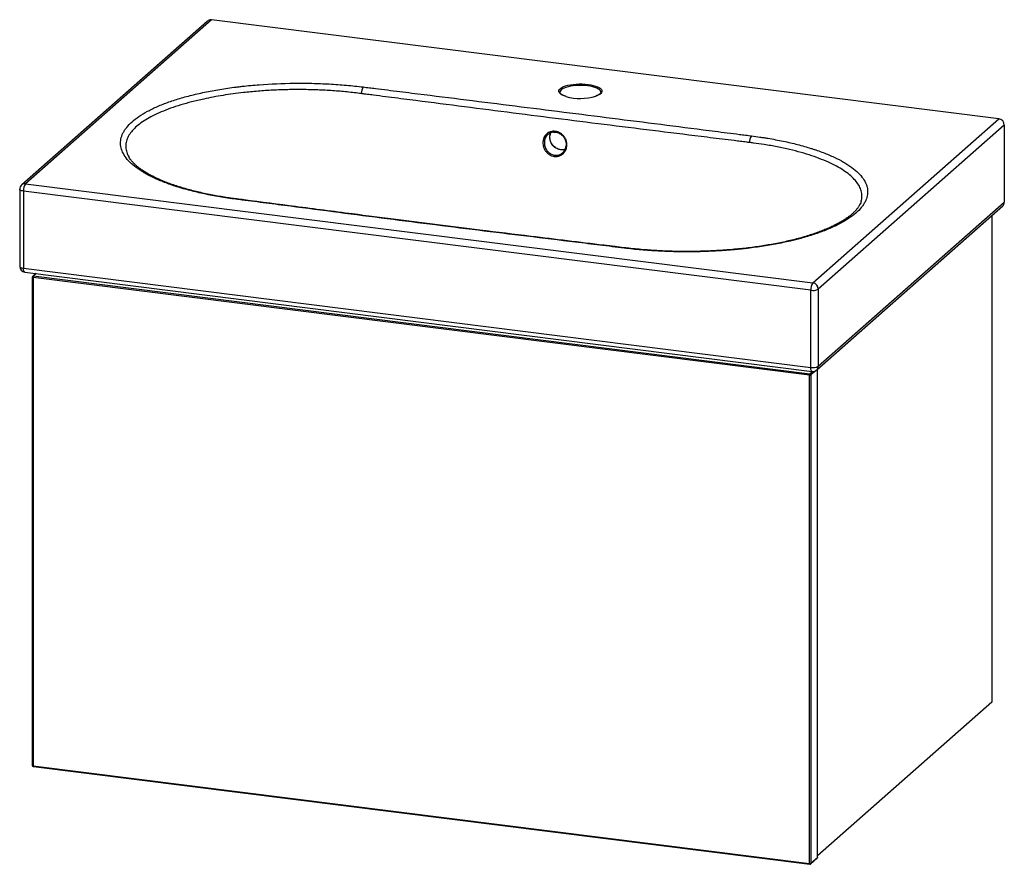
# Paper-space layout '_Dimetric' of a CAD drawing. Units: millimetres. Extents: x -425 to 417, y -114 to 609.
import ezdxf

# ---------------------------------------------------------------- set-up
doc = ezdxf.new("R2010")
doc.units = ezdxf.units.MM

psp = doc.layouts.new('_Dimetric')

# ---------------------------------------------------------------- linework, layer by layer
at = {"color": 7, "linetype": 'Continuous', "lineweight": 25}
for p, q in [((-265.09, 607.26), (-423.67, 467.41)), ((-261.27, 608.69), (-420.36, 468.37)), ((412.23, 523.83), (-261.27, 608.69)), ((36.77, 546.61), (36.77, 546.55)), ((253.13, 383.52), (412.23, 523.83)), ((416.91, 518.53), (257.81, 378.22)), ((416.91, 518.53), (416.91, 452.53)), ((-425.36, 463.66), (-425.36, 397.66)), ((-420.36, 468.37), (253.13, 383.52)), ((251.37, 377.25), (-422.13, 462.1)), ((-422.13, 462.1), (-422.13, 396.1)), ((256.44, 309.06), (415.54, 449.37)), ((257.81, 312.22), (416.91, 452.53)), ((294.38, 453.05), (294.4, 453.14)), ((406.15, 441.09), (406.15, 24.91)), ((-422.13, 396.1), (251.37, 311.25)), ((-420.99, 392.7), (252.51, 307.85)), ((-414.57, 388.57), (-414.57, -29.09)), ((-411.72, 391.53), (-414.23, 389.32)), ((250.22, 304.59), (-413.92, 388.26)), ((-413.92, 388.26), (-413.92, -29.4)), ((-413.57, 389.52), (250.58, 305.84)), ((251.37, 311.25), (251.37, 377.25)), ((257.81, 378.22), (257.81, 312.22)), ((250.22, -113.08), (250.22, 304.59)), ((251.51, 304.78), (251.51, -112.88)), ((257.23, -107.78), (257.23, 309.76)), ((406.15, 24.91), (257.23, -106.42)), ((-413.92, -29.4), (250.22, -113.08)), ((-413.69, -30.08), (250.45, -113.76)), ((251.24, -113.52), (256.9, -108.53)), ((251.51, -112.88), (257.17, -107.89))]:
    psp.add_line(p, q, dxfattribs=at)
at = {"color": 8, "linetype": 'Continuous', "lineweight": 25}
for p, q in [((-411.33, 391.49), (-413.57, 389.52)), ((250.58, 305.84), (252.82, 307.82)), ((255.88, 308.63), (251.51, 304.78)), ((257.17, -107.89), (257.17, 309.7))]:
    psp.add_line(p, q, dxfattribs=at)
at = {"color": 8, "linetype": 'Continuous', "lineweight": 25, "flags": 128}
for points in [[(41.95, 542.95), (40.37, 543.48), (38.81, 544.17), (37.54, 544.92), (36.61, 545.72), (36.01, 546.55), (35.78, 547.41), (35.9, 548.27), (36.38, 549.12), (37.2, 549.93), (38.36, 550.7), (39.83, 551.41), (41.58, 552.04), (43.58, 552.58), (45.79, 553.03), (48.16, 553.37), (50.65, 553.6), (53.21, 553.71), (55.79, 553.7), (58.34, 553.57), (60.81, 553.32)], [(60.46, 552.06), (58.06, 552.3), (55.6, 552.42), (53.1, 552.43), (50.63, 552.31), (48.23, 552.08), (45.95, 551.74), (43.84, 551.29), (41.95, 550.75), (40.31, 550.12), (38.95, 549.43), (37.9, 548.67), (37.19, 547.87), (36.82, 547.05), (36.77, 546.61)], [(71.77, 546.65), (71.73, 547), (71.39, 547.82), (70.69, 548.62), (69.67, 549.38), (68.33, 550.08), (66.7, 550.71), (64.82, 551.26), (62.72, 551.72), (60.46, 552.06)], [(60.81, 553.32), (63.16, 552.96), (65.33, 552.49), (67.28, 551.93), (68.99, 551.29), (70.4, 550.57), (71.51, 549.79), (72.27, 548.97), (72.69, 548.12), (72.75, 547.26), (72.45, 546.41), (71.79, 545.57), (70.8, 544.78), (69.48, 544.04), (67.87, 543.37), (67.38, 543.2)], [(41.21, 497.7), (40.93, 497.62), (39.24, 497.33), (37.48, 497.39), (35.72, 497.78), (34.02, 498.49), (32.45, 499.5), (31.05, 500.77), (29.89, 502.26), (29, 503.91), (28.4, 505.66), (28.14, 507.46), (28.21, 509.23), (28.6, 510.91), (29.02, 511.9)], [(-422.13, 462.1), (-423.01, 462.25), (-423.79, 462.44), (-424.43, 462.69), (-424.92, 462.97), (-425.24, 463.28), (-425.36, 463.61), (-425.36, 463.66)], [(-425.36, 397.66), (-425.36, 397.61), (-425.24, 397.29), (-424.92, 396.98), (-424.43, 396.69), (-423.79, 396.45), (-423.01, 396.25), (-422.13, 396.1)], [(-420.99, 392.7), (-421.04, 392.71), (-421.35, 392.88), (-421.61, 393.23), (-421.83, 393.75), (-422, 394.42), (-422.1, 395.21), (-422.13, 396.1)], [(-413.92, 388.26), (-414.1, 388.29), (-414.25, 388.33), (-414.38, 388.38), (-414.48, 388.44), (-414.54, 388.5), (-414.57, 388.56), (-414.57, 388.57)], [(252.51, 307.85), (252.46, 307.86), (252.15, 308.02), (251.88, 308.37), (251.66, 308.89), (251.5, 309.57), (251.4, 310.36), (251.37, 311.25)], [(-413.92, -29.4), (-414.1, -29.37), (-414.25, -29.33), (-414.38, -29.28), (-414.48, -29.23), (-414.54, -29.17), (-414.57, -29.1), (-414.57, -29.09)], [(-413.92, -29.4), (-413.91, -29.58), (-413.89, -29.74), (-413.86, -29.87), (-413.82, -29.98), (-413.76, -30.05), (-413.7, -30.08), (-413.69, -30.08)], [(257.23, -107.78), (257.22, -107.83), (257.17, -107.89)], [(250.45, -113.76), (250.44, -113.76), (250.38, -113.72), (250.33, -113.65), (250.28, -113.55), (250.25, -113.41), (250.23, -113.26), (250.22, -113.08)]]:
    psp.add_lwpolyline(points, dxfattribs=at)
at = {"color": 7, "linetype": 'Continuous', "lineweight": 25}
for centre, radius, start, end in [((-261.59, 603.7), 5, 86.29061, 134.4616), ((-123.67, 545.71), 9.5, 145.01937, 181.4462), ((54.22, 588.68), 47.35, 254.97709, 286.13579), ((411.45, 518.43), 5.46, 1.05871, 81.76054), ((208.07, 503.86), 9.16, 143.4802, 181.40073), ((-420.36, 463.66), 5, 131.40962, 180), ((-412.31, 462.72), 9.84, 144.93094, 183.59311), ((412.74, 452.46), 4.17, 312.15804, 0.97766), ((-420.36, 397.66), 5, 180, 262.81924), ((-413.57, 388.57), 1, 131.40962, 180), ((-411.95, 388.38), 1.97, 144.93094, 183.59311), ((261.19, 377.86), 9.84, 144.93094, 183.59311), ((252.35, 378.12), 5.46, 1.05871, 81.76054), ((253.21, 386.92), 9.84, 259.22613, 297.8883), ((253.21, 320.92), 9.84, 259.22613, 297.8883), ((252.19, 304.71), 1.97, 144.93094, 183.59311), ((250.59, 306.52), 1.97, 259.22613, 297.8883), ((250.42, 304.76), 1.09, 1.05871, 81.76054), ((253.13, 312.81), 5, 262.81924, 311.40962), ((-413.57, -29.09), 1, 180, 262.81924), ((256.23, -107.78), 1, 311.40962, 360), ((250.59, -111.14), 1.97, 259.22613, 297.8883), ((250.58, -112.77), 1, 262.81924, 311.40962)]:
    psp.add_arc(centre, radius, start, end, dxfattribs=at)
at = {"color": 8, "linetype": 'Continuous', "lineweight": 25}
for centre, radius, start, end in [((-420.96, 464.25), 4.17, 81.84159, 130.66121), ((-239.79, 454.55), 0.801, 82.91946, 136.082), ((92.37, 412.78), 0.732, 84.51309, 138.8537), ((-413.68, 388.69), 0.834, 81.84159, 130.66121), ((253.64, 312.15), 4.17, 312.15804, 0.97766), ((256.34, -107.91), 0.834, 312.15804, 0.97766), ((250.68, -112.9), 0.834, 312.15804, 0.97766)]:
    psp.add_arc(centre, radius, start, end, dxfattribs=at)
at = {"color": 7, "linetype": 'Continuous', "lineweight": 25}
for points, knots in [([(-240.37, 455.11), (-242.73, 455.42), (-245.06, 455.74), (-248.53, 456.26), (-249.68, 456.44), (-251.97, 456.81), (-253.1, 456.99), (-258.74, 457.95), (-263.1, 458.78), (-271.55, 460.57), (-275.64, 461.53), (-283.53, 463.59), (-287.33, 464.68), (-291.91, 466.13), (-292.81, 466.42), (-294.61, 467.02), (-295.49, 467.32), (-298.11, 468.24), (-299.8, 468.86), (-304.73, 470.76), (-307.82, 472.07), (-313.59, 474.8), (-316.28, 476.2), (-320.02, 478.38), (-321.21, 479.12), (-323.5, 480.62), (-324.59, 481.39), (-327.69, 483.7), (-329.51, 485.26), (-332.69, 488.42), (-334.04, 490.02), (-336.28, 493.28), (-337.17, 494.92), (-338.14, 497.43), (-338.4, 498.27), (-338.8, 499.95), (-338.94, 500.79), (-339.17, 503.3), (-339.08, 504.97), (-338.42, 508.29), (-337.84, 509.95), (-336.62, 512.43), (-336.15, 513.26), (-335.35, 514.49), (-335.07, 514.91), (-334.47, 515.73), (-334.16, 516.14), (-332.54, 518.17), (-331.01, 519.76), (-327.51, 522.89), (-325.54, 524.42), (-321.13, 527.42), (-318.7, 528.89), (-315.37, 530.69), (-314.69, 531.05), (-313.3, 531.75), (-312.6, 532.1), (-310.45, 533.14), (-308.97, 533.82), (-304.4, 535.81), (-301.16, 537.08), (-294.32, 539.51), (-290.72, 540.67), (-285.03, 542.33), (-283.08, 542.87), (-279.1, 543.92), (-277.08, 544.42), (-270.93, 545.88), (-266.71, 546.78), (-258.03, 548.44), (-253.57, 549.2), (-246.71, 550.22), (-244.4, 550.55), (-240.88, 551.01), (-239.7, 551.15), (-237.32, 551.44), (-236.12, 551.58), (-230.11, 552.25), (-225.27, 552.7), (-210.62, 553.82), (-200.7, 554.25), (-188.11, 554.38), (-185.58, 554.39), (-180.51, 554.36), (-177.99, 554.32), (-170.45, 554.16), (-165.47, 553.97), (-155.6, 553.43), (-150.71, 553.09), (-141.01, 552.24), (-136.21, 551.74), (-131.45, 551.15)], [0, 0, 0, 0, 0.015625, 0.015625, 0.023438, 0.023438, 0.03125, 0.03125, 0.0625, 0.0625, 0.09375, 0.09375, 0.125, 0.125, 0.132813, 0.132813, 0.140625, 0.140625, 0.15625, 0.15625, 0.1875, 0.1875, 0.21875, 0.21875, 0.234375, 0.234375, 0.25, 0.25, 0.28125, 0.28125, 0.3125, 0.3125, 0.34375, 0.34375, 0.359375, 0.359375, 0.375, 0.375, 0.40625, 0.40625, 0.4375, 0.4375, 0.453125, 0.453125, 0.460937, 0.460937, 0.46875, 0.46875, 0.5, 0.5, 0.53125, 0.53125, 0.5625, 0.5625, 0.570312, 0.570312, 0.578125, 0.578125, 0.59375, 0.59375, 0.625, 0.625, 0.65625, 0.65625, 0.671875, 0.671875, 0.6875, 0.6875, 0.71875, 0.71875, 0.75, 0.75, 0.765625, 0.765625, 0.773437, 0.773437, 0.78125, 0.78125, 0.8125, 0.8125, 0.875, 0.875, 0.890625, 0.890625, 0.90625, 0.90625, 0.9375, 0.9375, 0.96875, 0.96875, 1, 1, 1, 1]), ([(-131.45, 551.15), (-130.58, 551.05), (-129.71, 550.94), (-127.98, 550.72), (-125.38, 550.4), (-119.32, 549.64), (-114.12, 549), (-103.73, 547.7), (-96.8, 546.84), (-76.01, 544.25), (-62.15, 542.52), (-20.58, 537.34), (7.13, 533.87), (62.49, 526.9), (90.14, 523.39), (131.61, 518.11), (145.43, 516.35), (166.16, 513.71), (173.07, 512.83), (183.43, 511.51), (188.62, 510.85), (194.66, 510.08), (197.25, 509.75), (198.98, 509.53), (199.85, 509.42), (200.71, 509.31)], [0, 0, 0, 0, 0.007813, 0.007813, 0.015625, 0.03125, 0.0625, 0.0625, 0.125, 0.125, 0.25, 0.25, 0.5, 0.5, 0.75, 0.75, 0.875, 0.875, 0.9375, 0.9375, 0.96875, 0.984375, 0.992188, 0.992188, 1, 1, 1, 1]), ([(198.91, 503.63), (198.48, 503.68), (198.05, 503.73), (197.19, 503.84), (195.89, 504), (192.87, 504.37), (186.82, 505.12), (181.64, 505.76), (171.27, 507.03), (164.37, 507.89), (143.64, 510.44), (129.82, 512.15), (88.36, 517.28), (60.71, 520.72), (5.37, 527.7), (-22.33, 531.23), (-63.89, 536.56), (-77.74, 538.34), (-98.53, 541.01), (-105.45, 541.9), (-115.84, 543.24), (-121.04, 543.9), (-127.1, 544.68), (-130.13, 545.07), (-131.43, 545.24), (-132.29, 545.35), (-132.73, 545.41), (-133.16, 545.47)], [0, 0, 0, 0, 0.003906, 0.003906, 0.007813, 0.015625, 0.03125, 0.0625, 0.0625, 0.125, 0.125, 0.25, 0.25, 0.5, 0.5, 0.75, 0.75, 0.875, 0.875, 0.9375, 0.9375, 0.96875, 0.984375, 0.992187, 0.996094, 0.996094, 1, 1, 1, 1]), ([(42.24, 542.98), (41.99, 543.05), (41.16, 543.29), (39.99, 543.75), (38.74, 544.36), (37.81, 544.99), (37.17, 545.59), (36.86, 546.13), (36.75, 546.42), (36.77, 546.57), (36.78, 546.58)], [0, 0, 0, 0, 0.0653719, 0.2226665, 0.378434, 0.5321994, 0.6838987, 0.8351379, 0.9910774, 1, 1, 1, 1]), ([(71.76, 546.63), (71.76, 546.6), (71.79, 546.42), (71.68, 546.11), (71.33, 545.55), (70.68, 544.94), (69.71, 544.32), (68.53, 543.73), (67.55, 543.38), (67.07, 543.21)], [0, 0, 0, 0, 0.036096, 0.209326, 0.363383, 0.527646, 0.688174, 0.84935, 1, 1, 1, 1]), ([(32.86, 513.18), (33.2, 513.13), (33.54, 513.07), (34.21, 512.92), (34.55, 512.82), (35.53, 512.49), (36.17, 512.21), (37.09, 511.7), (37.4, 511.51), (37.98, 511.1), (38.27, 510.89), (39.09, 510.2), (39.59, 509.7), (40.29, 508.86), (40.51, 508.57), (40.92, 507.98), (41.3, 507.37), (41.62, 506.73), (41.92, 506.08), (42.05, 505.74), (42.4, 504.72), (42.57, 504.03), (42.77, 502.63), (42.81, 501.91), (42.75, 500.51), (42.65, 499.82), (42.41, 498.81), (42.31, 498.48), (42.08, 497.83), (41.83, 497.2), (41.51, 496.6), (41.16, 496.02), (40.97, 495.74), (40.37, 494.93), (39.91, 494.44), (39.17, 493.78), (38.91, 493.57), (38.36, 493.19), (38.08, 493.01), (37.21, 492.52), (36.6, 492.26), (35.64, 491.97), (35.32, 491.89), (34.66, 491.76), (34.32, 491.72), (33.32, 491.63), (32.63, 491.65), (31.29, 491.82), (30.62, 491.97), (29.64, 492.31), (29.31, 492.44), (28.68, 492.73), (28.06, 493.05), (27.47, 493.42), (26.9, 493.83), (26.62, 494.06), (25.81, 494.76), (25.31, 495.27), (24.64, 496.11), (24.43, 496.4), (24.03, 497), (23.84, 497.31), (23.33, 498.26), (23.04, 498.92), (22.7, 499.94), (22.6, 500.29), (22.44, 500.99), (22.37, 501.34), (22.22, 502.39), (22.18, 503.1), (22.24, 504.51), (22.33, 505.2), (22.56, 506.2), (22.66, 506.53), (22.88, 507.17), (23, 507.49), (23.42, 508.41), (23.76, 508.99), (24.54, 510.05), (24.99, 510.55), (25.97, 511.41), (26.5, 511.78), (27.36, 512.26), (27.66, 512.4), (28.26, 512.66), (28.57, 512.77), (29.51, 513.05), (30.16, 513.17), (31.5, 513.28), (32.18, 513.26), (32.86, 513.18)], [0, 0, 0, 0, 0.015625, 0.015625, 0.03125, 0.03125, 0.0625, 0.0625, 0.078125, 0.078125, 0.09375, 0.09375, 0.125, 0.125, 0.140625, 0.140625, 0.15625, 0.171875, 0.171875, 0.1875, 0.1875, 0.21875, 0.21875, 0.25, 0.25, 0.28125, 0.28125, 0.296875, 0.296875, 0.3125, 0.328125, 0.328125, 0.34375, 0.34375, 0.375, 0.375, 0.390625, 0.390625, 0.40625, 0.40625, 0.4375, 0.4375, 0.453125, 0.453125, 0.46875, 0.46875, 0.5, 0.5, 0.53125, 0.53125, 0.546875, 0.546875, 0.5625, 0.578125, 0.578125, 0.59375, 0.59375, 0.625, 0.625, 0.640625, 0.640625, 0.65625, 0.65625, 0.6875, 0.6875, 0.703125, 0.703125, 0.71875, 0.71875, 0.75, 0.75, 0.78125, 0.78125, 0.796875, 0.796875, 0.8125, 0.8125, 0.84375, 0.84375, 0.875, 0.875, 0.90625, 0.90625, 0.921875, 0.921875, 0.9375, 0.9375, 0.96875, 0.96875, 1, 1, 1, 1]), ([(31.25, 512.51), (30.23, 512.31), (28.19, 511.89), (25.71, 509.95), (24.02, 507.24), (23.32, 503.98), (23.68, 500.58), (25.06, 497.43), (27.29, 494.88), (30.12, 493.2), (32.9, 492.65), (35.64, 492.92), (38.25, 494), (40.52, 496.25), (41.84, 498.62), (41.95, 500.2), (41.99, 500.68)], [0, 0, 0, 0, 0.0761187, 0.1525863, 0.2295179, 0.3068428, 0.3841114, 0.4607546, 0.5365467, 0.6119474, 0.687332, 0.7354343, 0.8122555, 0.8895894, 0.9668542, 1, 1, 1, 1]), ([(41.07, 497.71), (40.74, 497.62), (39.9, 497.38), (38.44, 497.32), (36.79, 497.52), (35.15, 498.02), (33.59, 498.8), (32.15, 499.83), (30.88, 501.07), (29.82, 502.5), (28.99, 504.06), (28.44, 505.7), (28.17, 507.38), (28.19, 509.03), (28.46, 510.57), (28.86, 511.47), (29.05, 511.89)], [0, 0, 0, 0, 0.0491348, 0.1237345, 0.1980238, 0.2720515, 0.345887, 0.4195915, 0.4932085, 0.5667674, 0.6402877, 0.7137925, 0.7873206, 0.8609318, 0.9347102, 1, 1, 1, 1]), ([(31.14, 512.46), (31.41, 512.48), (31.97, 512.53), (32.54, 512.46), (32.84, 512.42)], [0, 0, 0, 0, 0.476901, 1, 1, 1, 1]), ([(32.84, 512.42), (33.09, 512.4), (33.89, 512.35), (35.23, 511.94), (36.79, 511.22), (38.23, 510.21), (39.5, 508.98), (40.55, 507.55), (41.37, 505.97), (41.92, 504.29), (42.16, 502.57), (42.19, 501.31), (42.06, 500.67), (42.04, 500.59)], [0, 0, 0, 0, 0.047686, 0.152389, 0.256693, 0.360823, 0.464538, 0.568388, 0.671943, 0.775822, 0.879647, 0.983867, 1, 1, 1, 1]), ([(200.71, 509.31), (203.07, 509), (205.41, 508.68), (208.88, 508.16), (210.03, 507.98), (212.32, 507.62), (213.46, 507.44), (219.12, 506.49), (223.5, 505.66), (231.98, 503.88), (236.08, 502.92), (243.99, 500.88), (247.81, 499.8), (252.41, 498.36), (253.32, 498.07), (255.12, 497.47), (256.01, 497.17), (258.65, 496.26), (260.35, 495.64), (265.32, 493.75), (268.43, 492.44), (274.26, 489.73), (276.97, 488.33), (280.74, 486.15), (281.95, 485.42), (283.68, 484.29), (284.24, 483.92), (285.35, 483.16), (285.88, 482.77), (288.49, 480.85), (290.34, 479.3), (293.55, 476.14), (294.92, 474.53), (297.18, 471.28), (298.08, 469.63), (298.89, 467.54), (299.04, 467.12), (299.3, 466.28), (299.41, 465.86), (299.71, 464.6), (299.85, 463.77), (300.06, 461.26), (299.96, 459.59), (299.25, 456.27), (298.66, 454.61), (297.39, 452.13), (296.9, 451.31), (296.08, 450.07), (295.79, 449.66), (295.17, 448.84), (294.85, 448.44), (293.18, 446.41), (291.6, 444.82), (288.01, 441.71), (286, 440.18), (281.53, 437.19), (279.07, 435.73), (275.71, 433.94), (275.02, 433.59), (273.63, 432.88), (272.92, 432.54), (270.75, 431.5), (269.27, 430.83), (264.67, 428.84), (261.42, 427.57), (254.57, 425.14), (250.97, 423.98), (245.29, 422.32), (243.36, 421.78), (240.38, 421), (239.37, 420.74), (237.36, 420.23), (236.34, 419.98), (231.22, 418.76), (227, 417.86), (218.34, 416.19), (213.89, 415.42), (204.77, 414.04), (200.09, 413.42), (194.1, 412.74), (192.89, 412.61), (190.48, 412.35), (189.27, 412.23), (185.64, 411.89), (183.21, 411.67), (175.89, 411.1), (170.97, 410.8), (161.06, 410.35), (156.07, 410.21), (148.53, 410.11), (146, 410.1), (142.2, 410.12), (140.94, 410.13), (138.41, 410.16), (137.15, 410.18), (130.86, 410.3), (125.88, 410.49), (115.99, 411.01), (111.1, 411.35), (101.39, 412.18), (96.58, 412.68), (91.81, 413.26)], [0, 0, 0, 0, 0.015625, 0.015625, 0.023437, 0.023437, 0.03125, 0.03125, 0.0625, 0.0625, 0.09375, 0.09375, 0.125, 0.125, 0.132812, 0.132812, 0.140625, 0.140625, 0.15625, 0.15625, 0.1875, 0.1875, 0.21875, 0.21875, 0.234375, 0.234375, 0.242187, 0.242187, 0.25, 0.25, 0.28125, 0.28125, 0.3125, 0.3125, 0.34375, 0.34375, 0.351562, 0.351562, 0.359375, 0.359375, 0.375, 0.375, 0.40625, 0.40625, 0.4375, 0.4375, 0.453125, 0.453125, 0.460937, 0.460937, 0.46875, 0.46875, 0.5, 0.5, 0.53125, 0.53125, 0.5625, 0.5625, 0.570312, 0.570312, 0.578125, 0.578125, 0.59375, 0.59375, 0.625, 0.625, 0.65625, 0.65625, 0.671875, 0.671875, 0.679687, 0.679687, 0.6875, 0.6875, 0.71875, 0.71875, 0.75, 0.75, 0.78125, 0.78125, 0.789062, 0.789062, 0.796875, 0.796875, 0.8125, 0.8125, 0.84375, 0.84375, 0.875, 0.875, 0.890625, 0.890625, 0.898437, 0.898437, 0.90625, 0.90625, 0.9375, 0.9375, 0.96875, 0.96875, 1, 1, 1, 1]), ([(-239.7, 455.37), (-241.36, 455.59), (-244.88, 456.06), (-250.32, 456.88), (-255.97, 457.83), (-261.76, 458.91), (-267.5, 460.09), (-273.16, 461.38), (-278.61, 462.74), (-283.86, 464.18), (-288.91, 465.7), (-293.76, 467.29), (-298.38, 468.95), (-302.75, 470.68), (-306.87, 472.45), (-310.71, 474.26), (-314.26, 476.12), (-317.52, 477.99), (-320.48, 479.89), (-323.12, 481.78), (-325.47, 483.68), (-327.53, 485.59), (-329.29, 487.48), (-330.75, 489.31), (-331.48, 490.48), (-331.82, 491.04)], [0, 0, 0, 0, 0.035214, 0.074358, 0.117223, 0.159804, 0.204865, 0.249976, 0.294673, 0.339444, 0.384356, 0.429356, 0.47439, 0.519377, 0.564258, 0.608972, 0.653465, 0.697687, 0.741597, 0.785172, 0.828485, 0.871996, 0.915664, 0.959593, 1, 1, 1, 1]), ([(91.81, 413.26), (90.94, 413.36), (90.08, 413.47), (88.34, 413.69), (85.74, 414.01), (83.14, 414.33), (77.94, 414.97), (74.46, 415.4), (64.05, 416.68), (57.11, 417.53), (36.27, 420.08), (22.38, 421.77), (-5.42, 425.16), (-19.31, 426.86), (-47.07, 430.27), (-60.93, 432), (-88.62, 435.49), (-102.44, 437.25), (-130.04, 440.81), (-143.83, 442.6), (-171.4, 446.18), (-185.18, 447.98), (-205.87, 450.66), (-212.76, 451.55), (-223.11, 452.89), (-226.56, 453.33), (-231.74, 454), (-234.33, 454.33), (-236.91, 454.66), (-238.64, 454.89), (-239.5, 455), (-240.37, 455.11)], [0, 0, 0, 0, 0.007812, 0.007812, 0.015625, 0.03125, 0.03125, 0.0625, 0.0625, 0.125, 0.125, 0.25, 0.25, 0.375, 0.375, 0.5, 0.5, 0.625, 0.625, 0.75, 0.75, 0.875, 0.875, 0.9375, 0.9375, 0.96875, 0.96875, 0.984375, 0.992187, 0.992187, 1, 1, 1, 1]), ([(92.44, 413.53), (92.09, 413.57), (89.22, 413.88), (83.23, 414.65), (56.76, 417.88), (18.25, 422.6), (-29.2, 428.39), (-67.73, 433.16), (-104.1, 437.78), (-144.57, 443.01), (-187.83, 448.68), (-220.92, 452.88), (-237.64, 455.1), (-239.69, 455.37)], [0, 0, 0, 0, 0.003053, 0.025544, 0.054257, 0.241169, 0.372235, 0.481088, 0.588504, 0.701089, 0.847797, 0.981338, 1, 1, 1, 1]), ([(294.37, 453.14), (294.37, 453.13), (294.22, 452.49), (293.65, 451.2), (292.64, 449.26), (291.31, 447.32), (289.7, 445.39), (287.81, 443.46), (285.63, 441.53), (283.16, 439.61), (280.4, 437.71), (277.37, 435.84), (274.07, 434), (270.48, 432.2), (266.6, 430.42), (262.44, 428.67), (258, 426.97), (253.3, 425.33), (248.37, 423.74), (243.22, 422.23), (237.86, 420.8), (232.33, 419.45), (226.65, 418.19), (220.83, 417.03), (214.88, 415.96), (208.78, 414.98), (202.52, 414.09), (196.09, 413.28), (189.52, 412.57), (182.82, 411.96), (176.03, 411.44), (169.16, 411.02), (162.24, 410.71), (155.29, 410.5), (148.35, 410.39), (141.43, 410.4), (134.56, 410.5), (127.82, 410.71), (121.18, 411.02), (114.56, 411.44), (107.81, 411.96), (100.89, 412.6), (95.73, 413.13), (92.91, 413.47), (92.44, 413.53)], [0, 0, 0, 0, 0.000439, 0.027779, 0.053881, 0.079127, 0.103857, 0.128292, 0.152565, 0.176748, 0.200875, 0.225028, 0.248858, 0.272978, 0.297352, 0.321941, 0.346703, 0.371588, 0.396546, 0.421528, 0.446468, 0.47132, 0.496043, 0.520601, 0.544992, 0.569372, 0.593973, 0.618757, 0.643695, 0.668753, 0.693893, 0.719078, 0.744265, 0.769408, 0.794469, 0.819418, 0.844223, 0.868828, 0.892597, 0.916734, 0.941654, 0.967521, 0.99453, 1, 1, 1, 1])]:
    psp.add_open_spline(points, degree=3, knots=knots, dxfattribs=at)
at = {"color": 8, "linetype": 'Continuous', "lineweight": 25}
for points, knots in [([(-133.16, 545.47), (-137.15, 545.96), (-145.15, 546.95), (-157.64, 547.98), (-170.45, 548.67), (-183.35, 548.97), (-196.16, 548.88), (-208.87, 548.42), (-221.56, 547.59), (-232.9, 546.49), (-242.83, 545.25), (-251.41, 543.98), (-259.79, 542.52), (-268.87, 540.68), (-278.25, 538.46), (-287.75, 535.79), (-296.44, 532.92), (-304.43, 529.8), (-311.55, 526.5), (-317.75, 523.04), (-323, 519.47), (-327.36, 515.72), (-330.76, 511.82), (-333.14, 507.82), (-334.49, 503.74), (-334.82, 499.58), (-333.94, 495.42), (-332.91, 492.56), (-331.9, 491.14), (-331.84, 491.06)], [0, 0, 0, 0, 0.0399118, 0.0801007, 0.1211684, 0.1625426, 0.2023749, 0.2424903, 0.2835053, 0.3248334, 0.3543355, 0.3839546, 0.413937, 0.4440437, 0.4847627, 0.5235825, 0.5626751, 0.6021891, 0.6422796, 0.6808863, 0.7197559, 0.7590291, 0.7988488, 0.8381393, 0.8777033, 0.9176926, 0.9582654, 0.9976856, 1, 1, 1, 1]), ([(294.4, 453.14), (294.64, 454.06), (295.16, 456.01), (295.19, 459.39), (294.42, 463.16), (292.52, 467.21), (289.63, 471.17), (285.72, 475.09), (280.82, 478.89), (275, 482.53), (268.32, 486), (260.72, 489.3), (252.3, 492.37), (243.12, 495.2), (233.27, 497.74), (222.7, 500.01), (212.32, 501.83), (204.29, 502.98), (200.06, 503.49), (198.91, 503.63)], [0, 0, 0, 0, 0.0442056, 0.0932506, 0.1595841, 0.2224375, 0.2857268, 0.3496889, 0.414571, 0.4776268, 0.5411151, 0.6052681, 0.6703279, 0.7342798, 0.7986701, 0.8637363, 0.9297236, 0.9810206, 1, 1, 1, 1])]:
    psp.add_open_spline(points, degree=3, knots=knots, dxfattribs=at)

doc.saveas('drawing.dxf')
